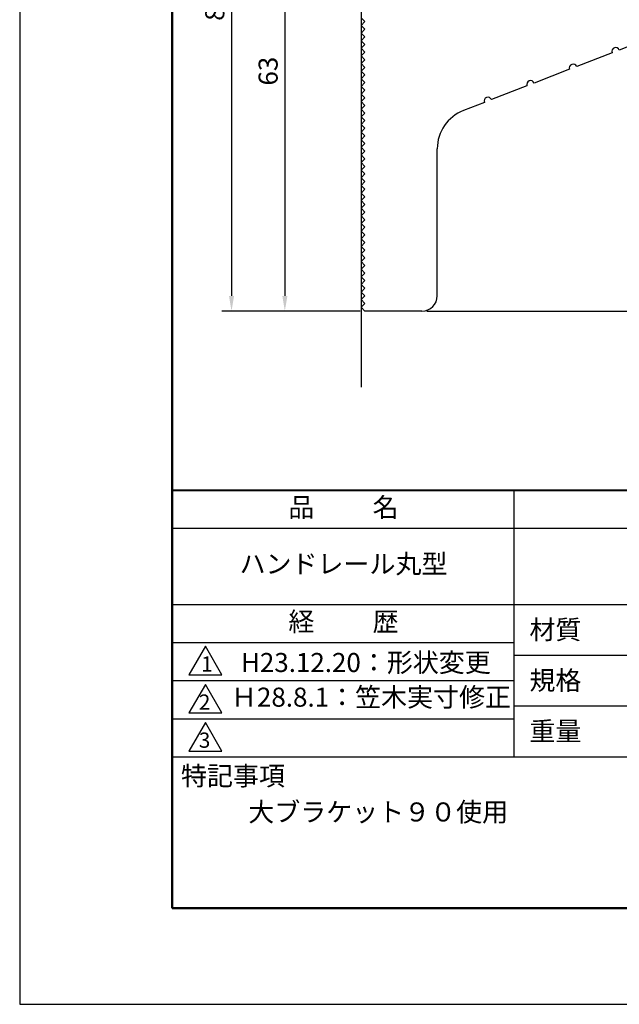
# Model space of a CAD drawing. Units: millimetres. Extents: x 0 to 210, y 0 to 297.
# Drawn here: x 0 to 79, y 0 to 129 of the extents above; entities that cross this region are included whole.
import ezdxf

# ---------------------------------------------------------------- set-up
doc = ezdxf.new("R2010")
doc.units = ezdxf.units.MM
doc.header["$LTSCALE"] = 0.4
for name, color, linetype in [('DIMS', 1, 'Continuous'), ('GENKYO', 3, 'Continuous'), ('TITLE', 7, 'Continuous')]:
    doc.layers.add(name, color=color, linetype=linetype)
doc.layers.add('MODEL', color=7, linetype='Continuous', lineweight=25)
doc.styles.add('DIMS', font='romans.shx', dxfattribs={"width": 0.75, "bigfont": 'bigfont.shx'})
doc.styles.get("Standard").update_dxf_attribs({"font": 'romans.shx', "bigfont": 'bigfont.shx'})
doc.dimstyles.new('DIMS', dxfattribs={"dimscale": 0, "dimtxt": 2.5, "dimasz": 2, "dimexe": 1.25, "dimexo": 0.625, "dimtad": 1, "dimdsep": 46, "dimtxsty": 'DIMS', "dimcen": 0, "dimclrt": 7, "dimadec": 0, "dimazin": 0, "dimtfac": 1, "dimtmove": 0, "dimatfit": 3, "dimfxl": 1, "dimarcsym": 0})

# ---------------------------------------------------------------- blocks, each defined once
blk = doc.blocks.new('*D5')
at = {"layer": 'Defpoints', "color": 0, "transparency": 16777216}
for p in [(134.8, 233.01), (52.8, 91.01), (173.8, 91.01)]:
    blk.add_point(p, dxfattribs=at)
at = {"layer": 'DIMS', "color": 0, "lineweight": -2, "transparency": 16777216}
for p, q in [((135.43, 233.01), (175.05, 233.01)), ((173.8, 231.01), (173.8, 93.01)), ((53.43, 91.01), (175.05, 91.01))]:
    blk.add_line(p, q, dxfattribs=at)
at = {"layer": 'DIMS', "color": 0, "transparency": 16777216}
for points in [[(173.47, 231.01), (174.14, 231.01), (173.8, 233.01)], [(173.47, 93.01), (174.14, 93.01), (173.8, 91.01)]]:
    blk.add_solid(points, dxfattribs=at)
at = {"layer": 'DIMS', "color": 7, "transparency": 16777216, "insert": (171.93, 162.01), "char_height": 2.5, "attachment_point": 5, "rotation": 90, "style": 'DIMS'}
blk.add_mtext('142', dxfattribs=at)
blk = doc.blocks.new('*D6')
at = {"layer": 'Defpoints', "color": 0, "transparency": 16777216}
for p in [(141.7, 194.4), (52.8, 91.01), (166.8, 91.01)]:
    blk.add_point(p, dxfattribs=at)
at = {"layer": 'DIMS', "color": 0, "lineweight": -2, "transparency": 16777216}
for p, q in [((142.33, 194.4), (168.05, 194.4)), ((166.8, 192.4), (166.8, 93.01)), ((53.43, 91.01), (168.05, 91.01))]:
    blk.add_line(p, q, dxfattribs=at)
at = {"layer": 'DIMS', "color": 0, "transparency": 16777216}
for points in [[(166.47, 192.4), (167.14, 192.4), (166.8, 194.4)], [(166.47, 93.01), (167.14, 93.01), (166.8, 91.01)]]:
    blk.add_solid(points, dxfattribs=at)
at = {"layer": 'DIMS', "color": 7, "transparency": 16777216, "insert": (164.93, 142.7), "char_height": 2.5, "attachment_point": 5, "rotation": 90, "style": 'DIMS'}
blk.add_mtext('103.4', dxfattribs=at)
blk = doc.blocks.new('*D7')
at = {"layer": 'Defpoints', "color": 0, "transparency": 16777216}
for p in [(39.8, 154.01), (34.8, 91.01), (45.3, 91.01)]:
    blk.add_point(p, dxfattribs=at)
at = {"layer": 'DIMS', "color": 0, "transparency": 16777216}
for p, q in [((39.18, 154.01), (33.55, 154.01)), ((34.8, 152.01), (34.8, 93.01)), ((44.68, 91.01), (33.55, 91.01))]:
    blk.add_line(p, q, dxfattribs=at)
for points in [[(34.47, 152.01), (35.14, 152.01), (34.8, 154.01)], [(34.47, 93.01), (35.14, 93.01), (34.8, 91.01)]]:
    blk.add_solid(points, dxfattribs=at)
at = {"layer": 'DIMS', "color": 7, "transparency": 16777216, "insert": (32.93, 122.51), "char_height": 2.5, "attachment_point": 5, "rotation": 90, "style": 'DIMS'}
blk.add_mtext('63', dxfattribs=at)
blk = doc.blocks.new('*D8')
at = {"layer": 'Defpoints', "color": 0, "transparency": 16777216}
for p in [(45.3, 171.01), (27.8, 91.01), (45.3, 91.01)]:
    blk.add_point(p, dxfattribs=at)
at = {"layer": 'DIMS', "color": 0, "lineweight": -2, "transparency": 16777216}
for p, q in [((44.68, 171.01), (26.55, 171.01)), ((27.8, 169.01), (27.8, 93.01)), ((44.68, 91.01), (26.55, 91.01))]:
    blk.add_line(p, q, dxfattribs=at)
at = {"layer": 'DIMS', "color": 0, "transparency": 16777216}
for points in [[(27.47, 169.01), (28.14, 169.01), (27.8, 171.01)], [(27.47, 93.01), (28.14, 93.01), (27.8, 91.01)]]:
    blk.add_solid(points, dxfattribs=at)
at = {"layer": 'DIMS', "color": 7, "transparency": 16777216, "insert": (25.93, 131.01), "char_height": 2.5, "attachment_point": 5, "rotation": 90, "style": 'DIMS'}
blk.add_mtext('80', dxfattribs=at)

msp = doc.modelspace()

# ---------------------------------------------------------------- linework, layer by layer
at = {"layer": 'Defpoints'}
msp.add_lwpolyline([(0, 0), (210, 0), (210, 297), (0, 297)], close=True, dxfattribs=at)
at = {"layer": 'GENKYO'}
msp.add_line((44.80215968, 262.00878149), (44.80215968, 81.00878149), dxfattribs=at)
at = {"layer": 'MODEL'}
for p, q in [((45.30215968, 129.00878149), (44.80215968, 129.50878149)), ((45.30215968, 129.00878149), (44.80215968, 128.50878149)), ((45.30215968, 128.00878149), (44.80215968, 128.50878149)), ((45.30215968, 128.00878149), (44.80215968, 127.50878149)), ((45.30215968, 127.00878149), (44.80215968, 127.50878149)), ((45.30215968, 127.00878149), (44.80215968, 126.50878149)), ((83.3611848, 127.09401447), (78.70000159, 125.28476848)), ((45.30215968, 126.00878149), (44.80215968, 126.50878149)), ((45.30215968, 126.00878149), (44.80215968, 125.50878149)), ((45.30215968, 125.00878149), (44.80215968, 125.50878149)), ((45.30215968, 125.00878149), (44.80215968, 124.50878149)), ((45.30215968, 124.00878149), (44.80215968, 124.50878149)), ((77.76776495, 124.92291928), (73.10658174, 123.11367328)), ((45.30215968, 124.00878149), (44.80215968, 123.50878149)), ((45.30215968, 123.00878149), (44.80215968, 123.50878149)), ((45.30215968, 123.00878149), (44.80215968, 122.50878149)), ((45.30215968, 122.00878149), (44.80215968, 122.50878149)), ((45.30215968, 122.00878149), (44.80215968, 121.50878149)), ((72.1743451, 122.75182408), (67.51316189, 120.94257809)), ((45.30215968, 121.00878149), (44.80215968, 121.50878149)), ((45.30215968, 121.00878149), (44.80215968, 120.50878149)), ((45.30215968, 120.00878149), (44.80215968, 120.50878149)), ((66.58092524, 120.58072889), (61.91974203, 118.77148289)), ((45.30215968, 120.00878149), (44.80215968, 119.50878149)), ((45.30215968, 119.00878149), (44.80215968, 119.50878149)), ((45.30215968, 119.00878149), (44.80215968, 118.50878149)), ((45.30215968, 118.00878149), (44.80215968, 118.50878149)), ((45.30215968, 118.00878149), (44.80215968, 117.50878149)), ((60.98750539, 118.40963369), (58.248174, 117.34635767)), ((45.30215968, 117.00878149), (44.80215968, 117.50878149)), ((45.30215968, 117.00878149), (44.80215968, 116.50878149)), ((45.30215968, 116.00878149), (44.80215968, 116.50878149)), ((45.30215968, 116.00878149), (44.80215968, 115.50878149)), ((45.30215968, 115.00878149), (44.80215968, 115.50878149)), ((45.30215968, 115.00878149), (44.80215968, 114.50878149)), ((45.30215968, 114.00878149), (44.80215968, 114.50878149)), ((45.30215968, 114.00878149), (44.80215968, 113.50878149)), ((45.30215968, 113.00878149), (44.80215968, 113.50878149)), ((45.30215968, 113.00878149), (44.80215968, 112.50878149)), ((45.30215968, 112.00878149), (44.80215968, 112.50878149)), ((45.30215968, 112.00878149), (44.80215968, 111.50878149)), ((45.30215968, 111.00878149), (44.80215968, 111.50878149)), ((54.80215968, 93.00878149), (54.80215968, 112.3122798)), ((45.30215968, 111.00878149), (44.80215968, 110.50878149)), ((45.30215968, 110.00878149), (44.80215968, 110.50878149)), ((45.30215968, 110.00878149), (44.80215968, 109.50878149)), ((45.30215968, 109.00878149), (44.80215968, 109.50878149)), ((45.30215968, 109.00878149), (44.80215968, 108.50878149)), ((45.30215968, 108.00878149), (44.80215968, 108.50878149)), ((45.30215968, 108.00878149), (44.80215968, 107.50878149)), ((45.30215968, 107.00878149), (44.80215968, 107.50878149)), ((45.30215968, 107.00878149), (44.80215968, 106.50878149)), ((45.30215968, 106.00878149), (44.80215968, 106.50878149)), ((45.30215968, 106.00878149), (44.80215968, 105.50878149)), ((45.30215968, 105.00878149), (44.80215968, 105.50878149)), ((45.30215968, 105.00878149), (44.80215968, 104.50878149)), ((45.30215968, 104.00878149), (44.80215968, 104.50878149)), ((45.30215968, 104.00878149), (44.80215968, 103.50878149)), ((45.30215968, 103.00878149), (44.80215968, 103.50878149)), ((45.30215968, 103.00878149), (44.80215968, 102.50878149)), ((45.30215968, 102.00878149), (44.80215968, 102.50878149)), ((45.30215968, 102.00878149), (44.80215968, 101.50878149)), ((45.30215968, 101.00878149), (44.80215968, 101.50878149)), ((45.30215968, 101.00878149), (44.80215968, 100.50878149)), ((45.30215968, 100.00878149), (44.80215968, 100.50878149)), ((45.30215968, 100.00878149), (44.80215968, 99.50878149)), ((45.30215968, 99.00878149), (44.80215968, 99.50878149)), ((45.30215968, 99.00878149), (44.80215968, 98.50878149)), ((45.30215968, 98.00878149), (44.80215968, 98.50878149)), ((45.30215968, 98.00878149), (44.80215968, 97.50878149)), ((45.30215968, 97.00878149), (44.80215968, 97.50878149)), ((45.30215968, 97.00878149), (44.80215968, 96.50878149)), ((45.30215968, 96.00878149), (44.80215968, 96.50878149)), ((45.30215968, 96.00878149), (44.80215968, 95.50878149)), ((45.30215968, 95.00878149), (44.80215968, 95.50878149)), ((45.30215968, 95.00878149), (44.80215968, 94.50878149)), ((45.30215968, 94.00878149), (44.80215968, 94.50878149)), ((45.30215968, 94.00878149), (44.80215968, 93.50878149)), ((45.30215968, 93.00878149), (44.80215968, 93.50878149)), ((45.30215968, 93.00878149), (44.80215968, 92.50878149)), ((45.30215968, 92.00878149), (44.80215968, 92.50878149)), ((45.30215968, 92.00878149), (44.80215968, 91.50878149)), ((45.30215968, 91.00878149), (44.80215968, 91.50878149)), ((52.80215968, 91.00878149), (45.30215968, 91.00878149))]:
    msp.add_line(p, q, dxfattribs=at)
for centre, radius, start, end in [((78.23388327, 125.10384388), 0.5, 21.2138051753, 201.2138051753), ((72.64046342, 122.93274868), 0.5, 21.2138051753, 201.2138051753), ((67.04704357, 120.76165349), 0.5, 21.2138051753, 201.2138051753), ((61.45362371, 118.59055829), 0.5, 21.2138051753, 201.2138051753), ((60.20215968, 112.3122798), 5.4, 111.2138051752, 180), ((52.80215968, 93.00878149), 2, 270, 0)]:
    msp.add_arc(centre, radius, start, end, dxfattribs=at)
at = {"layer": 'TITLE', "lineweight": 40}
msp.add_line((20, 67.5), (199.75, 67.5), dxfattribs=at)
at = {"layer": 'TITLE'}
for p, q in [((64.875, 67.5), (64.875, 32.5)), ((20, 62.5), (199.75, 62.5)), ((20, 52.5), (199.75, 52.5)), ((20, 47.5), (64.875, 47.5)), ((64.875, 45.83333333), (109.875, 45.83333333)), ((20, 42.5), (64.875, 42.5)), ((64.875, 39.16666667), (109.875, 39.16666667)), ((20, 37.5), (64.875, 37.5)), ((20, 32.5), (199.75, 32.5))]:
    msp.add_line(p, q, dxfattribs=at)
at = {"layer": 'TITLE', "lineweight": 50}
msp.add_lwpolyline([(20, 12.625), (199.75, 12.625), (199.75, 284.375), (20, 284.375)], close=True, dxfattribs=at)
at = {"layer": 'TITLE'}
for points in [[(24.375, 47), (22.20993649, 43.25), (26.54006351, 43.25)], [(24.375, 42), (22.20993649, 38.25), (26.54006351, 38.25)], [(24.375, 37), (22.20993649, 33.25), (26.54006351, 33.25)]]:
    msp.add_lwpolyline(points, close=True, dxfattribs=at)

# ---------------------------------------------------------------- texts
at = {"layer": 'TITLE', "char_height": 2.5}
for s, insert, width, attachment_point in [('品          名', (42.5, 64.92549707), 45, 5), ('ハンドレール丸型', (42.5, 57.5), 45, 5), ('経          歴', (42.5, 49.92549707), 45, 5), ('材質', (66.90395989, 50.43739992), 7.2828301845, 1), ('H23.12.20：形状変更', (61.829922, 46.12409962), 41.8299220031, 3), ('規格', (66.90395989, 43.77073325), 6.7594649008, 1), ('Ｈ28.8.1：笠木実寸修正', (27.73166555, 40), 44.875, 4), ('重量', (66.90395989, 37.10406658), 7.1083745657, 1), ('特記事項', (21.1655532, 31.23935615), 14.6521540763, 1), ('大ブラケット９０使用', (30, 26.5), 29.4998185613, 1)]:
    msp.add_mtext(s, dxfattribs=dict(at, insert=insert, width=width, attachment_point=attachment_point))
at = {"layer": 'TITLE', "char_height": 2, "attachment_point": 1}
for s, insert in [('1', (23.82357398, 45.67740303)), ('2', (23.50919687, 40.67740303)), ('3', (23.50919687, 35.67740303))]:
    msp.add_mtext(s, dxfattribs=dict(at, insert=insert))

# ---------------------------------------------------------------- dimensions: what is measured, and where the dimension line sits
at = {"layer": 'DIMS'}
for base, p1, p2, override, picture, middle in [((173.8021596755, 91.0087814938), (134.8021596755, 233.0087814938), (52.8021596755, 91.0087814938), {"dimscale": 1, "dimdec": 8}, '*D5', (171.9271596755, 162.0087814938)), ((166.80215968, 91.00878149), (141.70215968, 194.40055185), (52.80215968, 91.00878149), {"dimscale": 1, "dimdec": 1}, '*D6', (164.92715968, 142.70466667)), ((27.8021596755, 91.0087814938), (45.3021596755, 171.0087814938), (45.3021596755, 91.0087814938), {"dimscale": 1, "dimdec": 8}, '*D8', (25.9271596755, 131.0087814938)), ((34.8021596755, 91.0087814938), (39.8021596755, 154.0087814938), (45.3021596755, 91.0087814938), {"dimscale": 1, "dimdec": 8, "dimtmove": 1}, '*D7', (32.9271596755, 122.5087814938))]:
    dim = msp.add_linear_dim(base=base, p1=p1, p2=p2, angle=90, dimstyle='DIMS', override=override, dxfattribs=at)
    dim.commit()
    dim.dimension.update_dxf_attribs({"geometry": picture, "text_midpoint": middle})

doc.saveas('drawing.dxf')
